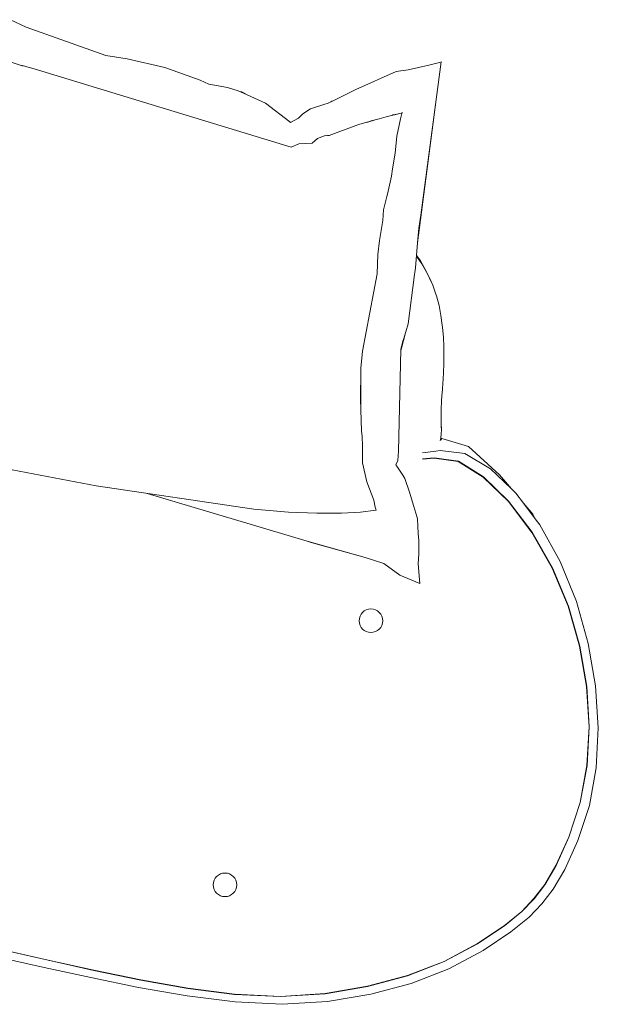
# Model space of a CAD drawing. Units: inches. Extents: x 0 to 24.5, y 0 to 16.3.
# Drawn here: x 13.9 to 16.8, y 10.9 to 15.8 of the extents above; entities that cross this region are included whole.
import ezdxf

# ---------------------------------------------------------------- set-up
doc = ezdxf.new("R2010")
doc.units = ezdxf.units.IN
doc.header["$LTSCALE"] = 0.03937
doc.header["$MEASUREMENT"] = 0
doc.layers.get('0').update_dxf_attribs({"lineweight": 0})

msp = doc.modelspace()

# ---------------------------------------------------------------- linework, layer by layer
for p, q in [((13.8622, 15.789), (13.9419, 15.7513)), ((13.9419, 15.7513), (14.3377, 15.61)), ((14.3377, 15.61), (14.4448, 15.5942)), ((13.9158, 15.5615), (13.866, 15.5774)), ((13.9209, 15.5597), (13.9158, 15.5615)), ((13.9213, 15.5599), (13.9158, 15.5615)), ((13.916, 15.5617), (13.9162, 15.5616)), ((13.925, 15.5588), (13.9213, 15.5599)), ((13.9218, 15.5601), (13.9343, 15.5567)), ((13.9343, 15.5567), (13.9439, 15.5539)), ((13.9439, 15.5539), (13.9806, 15.5434)), ((14.4448, 15.5942), (14.6323, 15.5501)), ((15.8445, 15.5397), (15.9477, 15.5619)), ((16.0009, 15.5765), (15.9477, 15.5619)), ((15.9848, 15.392), (16.0094, 15.5791)), ((16.0094, 15.5791), (16.0009, 15.5765)), ((14.8077, 15.4869), (14.6323, 15.5501)), ((15.7849, 15.5302), (15.5837, 15.4404)), ((15.7849, 15.5302), (15.8445, 15.5397)), ((14.8077, 15.4869), (14.8513, 15.4684)), ((14.8513, 15.4684), (14.9451, 15.4514)), ((14.9451, 15.4514), (14.9971, 15.4347)), ((14.9971, 15.4347), (15.0087, 15.4295)), ((15.0155, 15.4291), (15.0087, 15.4295)), ((15.0087, 15.4295), (15.0429, 15.4141)), ((15.0429, 15.4141), (15.0155, 15.4291)), ((15.0429, 15.4141), (15.1338, 15.3732)), ((15.5837, 15.4404), (15.4704, 15.3848)), ((15.1338, 15.3732), (15.2552, 15.2803)), ((15.424, 15.3663), (15.3585, 15.3448)), ((15.4465, 15.3731), (15.424, 15.3663)), ((15.4599, 15.3796), (15.4465, 15.3731)), ((15.4704, 15.3848), (15.4599, 15.3796)), ((15.4646, 15.3825), (15.4599, 15.3796)), ((15.4704, 15.3848), (15.4646, 15.3825)), ((15.8915, 14.6771), (15.9848, 15.392)), ((15.9848, 15.392), (15.9074, 14.8147)), ((15.3202, 15.3201), (15.2975, 15.298)), ((15.3585, 15.3448), (15.3202, 15.3201)), ((15.7356, 15.3047), (15.8098, 15.324)), ((15.7667, 15.314), (15.769, 15.3146)), ((15.7712, 15.3151), (15.769, 15.3146)), ((15.7725, 15.3156), (15.7712, 15.3151)), ((15.8098, 15.324), (15.7725, 15.3156)), ((15.8152, 15.3278), (15.8067, 15.2958)), ((15.2587, 15.2774), (15.2552, 15.2803)), ((15.2975, 15.298), (15.2587, 15.2774)), ((15.589, 15.2632), (15.4511, 15.2124)), ((15.5991, 15.2661), (15.589, 15.2632)), ((15.5991, 15.2661), (15.6346, 15.2767)), ((15.6274, 15.2748), (15.5991, 15.2661)), ((15.6413, 15.279), (15.6274, 15.2748)), ((15.6346, 15.2767), (15.6389, 15.2779)), ((15.6389, 15.2779), (15.6433, 15.279)), ((15.6413, 15.279), (15.6709, 15.2871)), ((15.6608, 15.2849), (15.6413, 15.279)), ((15.6433, 15.279), (15.6487, 15.2806)), ((15.6487, 15.2806), (15.6709, 15.2871)), ((15.7, 15.2952), (15.6608, 15.2849)), ((15.6709, 15.2871), (15.6795, 15.2896)), ((15.6795, 15.2896), (15.7, 15.2952)), ((15.7, 15.2952), (15.7356, 15.3047)), ((15.7887, 15.2095), (15.8, 15.2634)), ((15.8, 15.2634), (15.8067, 15.2958)), ((15.3922, 15.1967), (15.4353, 15.213)), ((15.4431, 15.2127), (15.4353, 15.213)), ((15.4511, 15.2124), (15.4431, 15.2127)), ((15.4511, 15.2124), (15.4514, 15.2126)), ((15.7793, 15.1233), (15.7887, 15.2095)), ((15.2618, 15.1541), (15.3, 15.1707)), ((15.3, 15.1707), (15.3659, 15.1744)), ((15.3922, 15.1967), (15.3659, 15.1744)), ((15.7793, 15.1233), (15.766, 15.0457)), ((15.766, 15.0457), (15.7623, 15.0089)), ((15.7623, 15.0089), (15.7413, 14.9198)), ((15.7413, 14.9198), (15.7385, 14.908)), ((15.721, 14.8424), (15.7385, 14.908)), ((15.721, 14.8424), (15.7193, 14.7883)), ((15.7027, 14.6889), (15.7193, 14.7883)), ((15.9074, 14.8147), (15.8983, 14.7508)), ((15.8983, 14.7508), (15.8915, 14.6771)), ((15.693, 14.6183), (15.7027, 14.6889)), ((15.8915, 14.6771), (15.8813, 14.5526)), ((15.6902, 14.5221), (15.693, 14.6183)), ((15.9121, 14.5732), (15.886, 14.6102)), ((15.8864, 14.6149), (15.9021, 14.5929)), ((15.9021, 14.5929), (15.9056, 14.5872)), ((15.935, 14.5368), (15.9056, 14.5872)), ((15.9121, 14.5732), (15.9416, 14.5222)), ((15.877, 14.5194), (15.8779, 14.5289)), ((15.8813, 14.5526), (15.8783, 14.5293)), ((15.9586, 14.4865), (15.935, 14.5368)), ((15.9416, 14.5222), (15.9599, 14.4829)), ((15.877, 14.5194), (15.8452, 14.2735)), ((15.9586, 14.4865), (15.9599, 14.4829)), ((15.9599, 14.4829), (15.9652, 14.4714)), ((15.9652, 14.4714), (15.9832, 14.4214)), ((15.9857, 14.4137), (15.9832, 14.4214)), ((15.9989, 14.3643), (15.9857, 14.4137)), ((16.0082, 14.3156), (15.9989, 14.3643)), ((16.0145, 14.2675), (16.0082, 14.3156)), ((15.8117, 14.1529), (15.8312, 14.2282)), ((15.8312, 14.2282), (15.8228, 14.2012)), ((15.8328, 14.2333), (15.8312, 14.2282)), ((15.8452, 14.2735), (15.8328, 14.2333)), ((16.0145, 14.2675), (16.0157, 14.2557)), ((16.02, 14.208), (16.0157, 14.2557)), ((15.809, 14.1459), (15.8168, 14.1812)), ((15.8161, 14.1789), (15.8168, 14.1812)), ((15.8171, 14.1827), (15.8168, 14.1812)), ((15.8171, 14.1827), (15.8228, 14.2012)), ((16.0223, 14.1614), (16.02, 14.208)), ((15.6168, 14.137), (15.6094, 14.0525)), ((15.809, 14.1459), (15.7974, 13.6387)), ((15.8082, 14.1396), (15.8117, 14.1529)), ((15.809, 14.1459), (15.8082, 14.1396)), ((15.8119, 14.1527), (15.8117, 14.1529)), ((15.8123, 14.1522), (15.8119, 14.1527)), ((16.0223, 14.1614), (16.0232, 14.1163)), ((16.0232, 14.1163), (16.0226, 14.0734)), ((15.6088, 13.9983), (15.6094, 14.0525)), ((16.021, 14.0331), (16.0187, 13.9958)), ((16.0226, 14.0734), (16.021, 14.0331)), ((15.6088, 13.9983), (15.6085, 13.9956)), ((15.6085, 13.9956), (15.6087, 13.9882)), ((15.6086, 13.9876), (15.6087, 13.9882)), ((15.6086, 13.9864), (15.6086, 13.9876)), ((15.6086, 13.9813), (15.6086, 13.9864)), ((15.6087, 13.9882), (15.6088, 13.9983)), ((16.0187, 13.9958), (16.0175, 13.9798)), ((15.6077, 13.951), (15.6074, 13.9433)), ((15.6074, 13.9388), (15.6074, 13.9433)), ((15.6074, 13.9388), (15.6076, 13.9245)), ((15.6079, 13.9563), (15.6077, 13.9529)), ((15.6077, 13.951), (15.6077, 13.9529)), ((15.6081, 13.9336), (15.6077, 13.951)), ((15.6078, 13.9279), (15.6081, 13.9336)), ((15.6079, 13.9563), (15.608, 13.9589)), ((15.6086, 13.9813), (15.608, 13.9589)), ((15.608, 13.9589), (15.6084, 13.9655)), ((15.6081, 13.9336), (15.6084, 13.9397)), ((15.6082, 13.928), (15.6081, 13.9336)), ((15.6082, 13.9539), (15.6084, 13.9655)), ((15.6082, 13.9539), (15.6084, 13.9397)), ((15.6084, 13.9655), (15.6086, 13.9813)), ((15.6084, 13.9397), (15.6084, 13.9305)), ((16.0151, 13.9458), (16.0128, 13.9156)), ((16.0151, 13.9458), (16.0175, 13.9798)), ((15.607, 13.9111), (15.6076, 13.9242)), ((15.6072, 13.9037), (15.607, 13.9111)), ((15.6073, 13.902), (15.6071, 13.8976)), ((15.6071, 13.8976), (15.6129, 13.7413)), ((15.6073, 13.9031), (15.6073, 13.902)), ((15.6086, 13.8594), (15.6073, 13.902)), ((15.6076, 13.9245), (15.6078, 13.9279)), ((15.6076, 13.9242), (15.6076, 13.9245)), ((15.6078, 13.9141), (15.6076, 13.9242)), ((15.6078, 13.9141), (15.6077, 13.9114)), ((15.6082, 13.9253), (15.6078, 13.9141)), ((15.6078, 13.9141), (15.6078, 13.9114)), ((15.6084, 13.9305), (15.6082, 13.928)), ((15.6082, 13.928), (15.6082, 13.9253)), ((15.6085, 13.9116), (15.6082, 13.9253)), ((15.6084, 13.9305), (15.6085, 13.9116)), ((15.6085, 13.9116), (15.609, 13.846)), ((16.0112, 13.8893), (16.0102, 13.8703)), ((16.0128, 13.9156), (16.0112, 13.8893)), ((16.0089, 13.8311), (16.0093, 13.8475)), ((16.0093, 13.8475), (16.0094, 13.8491)), ((16.0094, 13.8493), (16.01, 13.8667)), ((16.0094, 13.8491), (16.0094, 13.8493)), ((16.0102, 13.8699), (16.01, 13.8667)), ((16.0102, 13.8703), (16.0102, 13.8699)), ((16.0087, 13.8172), (16.0086, 13.8057)), ((16.0086, 13.8057), (16.0087, 13.7964)), ((16.0089, 13.8309), (16.0087, 13.8172)), ((16.0087, 13.7964), (16.0088, 13.789)), ((16.0088, 13.789), (16.0089, 13.7834)), ((16.0089, 13.8311), (16.0089, 13.8309)), ((15.615, 13.7128), (15.6129, 13.7413)), ((16.009, 13.7793), (16.0089, 13.7834)), ((16.0092, 13.7762), (16.009, 13.7793)), ((16.0093, 13.774), (16.0092, 13.7762)), ((16.0093, 13.774), (16.0094, 13.7722)), ((16.0094, 13.7722), (16.011, 13.751)), ((16.0104, 13.7529), (16.0094, 13.7722)), ((16.0094, 13.7722), (16.0096, 13.7552)), ((16.0109, 13.7493), (16.0098, 13.7225)), ((16.0109, 13.7493), (16.011, 13.751)), ((15.6151, 13.712), (15.615, 13.7128)), ((15.6151, 13.712), (15.6154, 13.7085)), ((15.6154, 13.708), (15.6154, 13.7085)), ((15.6154, 13.708), (15.6155, 13.7073)), ((15.6155, 13.7073), (15.6155, 13.7072)), ((15.6155, 13.7072), (15.618, 13.6706)), ((16.0046, 13.6935), (16.0041, 13.693)), ((16.0057, 13.6947), (16.0054, 13.6944)), ((16.0057, 13.6947), (16.0098, 13.7225)), ((16.0131, 13.7024), (16.0057, 13.6947)), ((16.0057, 13.6944), (16.0057, 13.6947)), ((16.0131, 13.7024), (16.1458, 13.6622)), ((15.6171, 13.581), (15.618, 13.6706)), ((15.7929, 13.5935), (15.7974, 13.6387)), ((15.9818, 13.6399), (15.9155, 13.6314)), ((16.0041, 13.6428), (15.9818, 13.6399)), ((16.0041, 13.6428), (16.1278, 13.6282)), ((16.3006, 13.5221), (16.1458, 13.6622)), ((13.6394, 13.59), (14.2901, 13.4665)), ((15.7832, 13.5719), (15.7929, 13.5935)), ((15.9751, 13.6058), (15.9155, 13.6012)), ((15.916, 13.6002), (15.9744, 13.6047)), ((15.9744, 13.6047), (16.0946, 13.5879)), ((16.0953, 13.589), (15.9751, 13.6058)), ((16.2199, 13.5107), (16.0953, 13.589)), ((16.1278, 13.6282), (16.2553, 13.5518)), ((15.7886, 13.5653), (15.7832, 13.5719)), ((15.8053, 13.5398), (15.7886, 13.5653)), ((16.0946, 13.5879), (16.2191, 13.5097)), ((16.2553, 13.5518), (16.3596, 13.4515)), ((15.8054, 13.5397), (15.8053, 13.5398)), ((15.8185, 13.5195), (15.8054, 13.5397)), ((15.8185, 13.5195), (15.8281, 13.5033)), ((15.8516, 13.4344), (15.8281, 13.5033)), ((16.2191, 13.5097), (16.3442, 13.3885)), ((16.345, 13.3895), (16.2199, 13.5107)), ((16.3006, 13.5221), (16.3596, 13.4515)), ((15.6382, 13.4867), (15.6734, 13.3954)), ((16.3596, 13.4515), (16.382, 13.43)), ((15.1362, 13.2517), (14.544, 13.4289)), ((15.68, 13.3608), (15.6734, 13.3954)), ((15.8728, 13.3638), (15.8516, 13.4344)), ((16.4198, 13.3795), (16.382, 13.43)), ((15.2484, 13.3356), (15.0756, 13.35)), ((15.6846, 13.3456), (15.6078, 13.3353)), ((15.6846, 13.3456), (15.68, 13.3608)), ((15.8877, 13.3139), (15.8728, 13.3638)), ((16.3442, 13.3885), (16.4614, 13.2343)), ((16.4622, 13.2352), (16.345, 13.3895)), ((16.4198, 13.3795), (16.4655, 13.3249)), ((16.4779, 13.3021), (16.4198, 13.3795)), ((15.3902, 13.3298), (15.2484, 13.3356)), ((15.512, 13.3304), (15.3902, 13.3298)), ((15.6078, 13.3353), (15.512, 13.3304)), ((15.8913, 13.3021), (15.8877, 13.3139)), ((15.8954, 13.2294), (15.8913, 13.3021)), ((16.4655, 13.3249), (16.4779, 13.3021)), ((16.5002, 13.2725), (16.4779, 13.3021)), ((15.3416, 13.1902), (15.1362, 13.2517)), ((16.5002, 13.2725), (16.6028, 13.089)), ((15.8974, 13.1938), (15.8954, 13.2294)), ((16.4614, 13.2343), (16.5631, 13.057)), ((16.564, 13.0577), (16.4622, 13.2352)), ((15.6298, 13.1091), (15.3416, 13.1902)), ((15.3416, 13.1902), (15.3607, 13.1847)), ((15.3607, 13.1847), (15.6298, 13.1091)), ((15.8974, 13.1938), (15.8984, 13.1285)), ((15.6298, 13.1091), (15.7233, 13.08)), ((15.8948, 13.0775), (15.8984, 13.1285)), ((15.8025, 13.021), (15.7233, 13.08)), ((15.8948, 13.0775), (15.9033, 12.9794)), ((16.5631, 13.057), (16.6423, 12.8665)), ((16.6433, 12.867), (16.564, 13.0577)), ((16.6028, 13.089), (16.6835, 12.8897)), ((15.8025, 13.021), (15.9033, 12.9794)), ((16.6423, 12.8665), (16.6993, 12.6679)), ((16.7004, 12.6682), (16.6433, 12.867)), ((16.6835, 12.8897), (16.7423, 12.6809)), ((16.6993, 12.6679), (16.7341, 12.4662)), ((16.7352, 12.4663), (16.7004, 12.6682)), ((16.7787, 12.4693), (16.7423, 12.6809)), ((16.7341, 12.4662), (16.7463, 12.2663)), ((16.7474, 12.2662), (16.7352, 12.4663)), ((16.7923, 12.261), (16.7787, 12.4693)), ((16.7463, 12.2663), (16.7352, 12.0727)), ((16.7363, 12.0725), (16.7474, 12.2662)), ((16.7923, 12.261), (16.7821, 12.062)), ((16.7352, 12.0727), (16.7013, 11.8886)), ((16.7024, 11.8883), (16.7363, 12.0725)), ((16.7483, 11.8741), (16.7821, 12.062)), ((16.7013, 11.8886), (16.6447, 11.7166)), ((16.6457, 11.7162), (16.7024, 11.8883)), ((16.6908, 11.6991), (16.7483, 11.8741)), ((16.6447, 11.7166), (16.5807, 11.5749)), ((16.5817, 11.5744), (16.6457, 11.7162)), ((16.6249, 11.5547), (16.6908, 11.6991)), ((16.5807, 11.5749), (16.5256, 11.4797)), ((16.5266, 11.4791), (16.5817, 11.5744)), ((16.6249, 11.5547), (16.5674, 11.4568)), ((16.5256, 11.4797), (16.4716, 11.4098)), ((16.4725, 11.4092), (16.5266, 11.4791)), ((16.5674, 11.4568), (16.5107, 11.3842)), ((16.4716, 11.4098), (16.4104, 11.3457)), ((16.4113, 11.345), (16.4725, 11.4092)), ((16.5107, 11.3842), (16.447, 11.3179)), ((16.4104, 11.3457), (16.3233, 11.2749)), ((16.3241, 11.2742), (16.4113, 11.345)), ((16.447, 11.3179), (16.3567, 11.2445)), ((16.3233, 11.2749), (16.1901, 11.1854)), ((16.1908, 11.1846), (16.3241, 11.2742)), ((16.2184, 11.1514), (16.3567, 11.2445)), ((14.05, 11.1025), (13.5993, 11.2045)), ((13.5998, 11.2054), (14.0504, 11.1034)), ((16.1901, 11.1854), (16.0243, 11.0966)), ((13.5777, 11.1683), (14.0305, 11.0669)), ((16.0249, 11.0958), (16.1908, 11.1846)), ((16.0472, 11.0593), (16.2184, 11.1514)), ((14.05, 11.1025), (14.2787, 11.0523)), ((14.2791, 11.0531), (14.0504, 11.1034)), ((16.0243, 11.0966), (15.841, 11.0263)), ((15.8414, 11.0255), (16.0249, 11.0958)), ((14.2627, 11.0165), (14.0305, 11.0669)), ((14.2787, 11.0523), (14.512, 11.0038)), ((14.5123, 11.0047), (14.2791, 11.0531)), ((16.0472, 11.0593), (15.8599, 10.9872)), ((14.2627, 11.0165), (14.5016, 10.9677)), ((14.512, 11.0038), (14.7467, 10.9622)), ((14.7468, 10.963), (14.5123, 11.0047)), ((15.841, 11.0263), (15.6422, 10.9734)), ((15.6425, 10.9725), (15.8414, 11.0255)), ((14.5016, 10.9677), (14.7429, 10.9255)), ((14.7467, 10.9622), (14.9799, 10.9328)), ((14.9799, 10.9336), (14.7468, 10.963)), ((15.6422, 10.9734), (15.4304, 10.9371)), ((15.4307, 10.9362), (15.6425, 10.9725)), ((15.8599, 10.9872), (15.6579, 10.9334)), ((14.9826, 10.8953), (14.7429, 10.9255)), ((15.2086, 10.9225), (14.9799, 10.9336)), ((14.9799, 10.9328), (15.2087, 10.9216)), ((14.9826, 10.8953), (15.2171, 10.8832)), ((15.4304, 10.9371), (15.2086, 10.9225)), ((15.2087, 10.9216), (15.4307, 10.9362)), ((15.443, 10.8968), (15.2171, 10.8832)), ((15.443, 10.8968), (15.6579, 10.9334))]:
    msp.add_line(p, q)
for points in [[(13.9806, 15.5434), (15.2618, 15.1541)], [(15.6902, 14.5221), (15.6168, 14.137)], [(15.6171, 13.581), (15.6382, 13.4867)], [(14.2901, 13.4665), (15.0756, 13.35)]]:
    msp.add_lwpolyline(points)
for centre in [(15.6591, 12.7943), (14.9319, 11.4784)]:
    msp.add_circle(centre, 0.0588)

doc.saveas('drawing.dxf')
